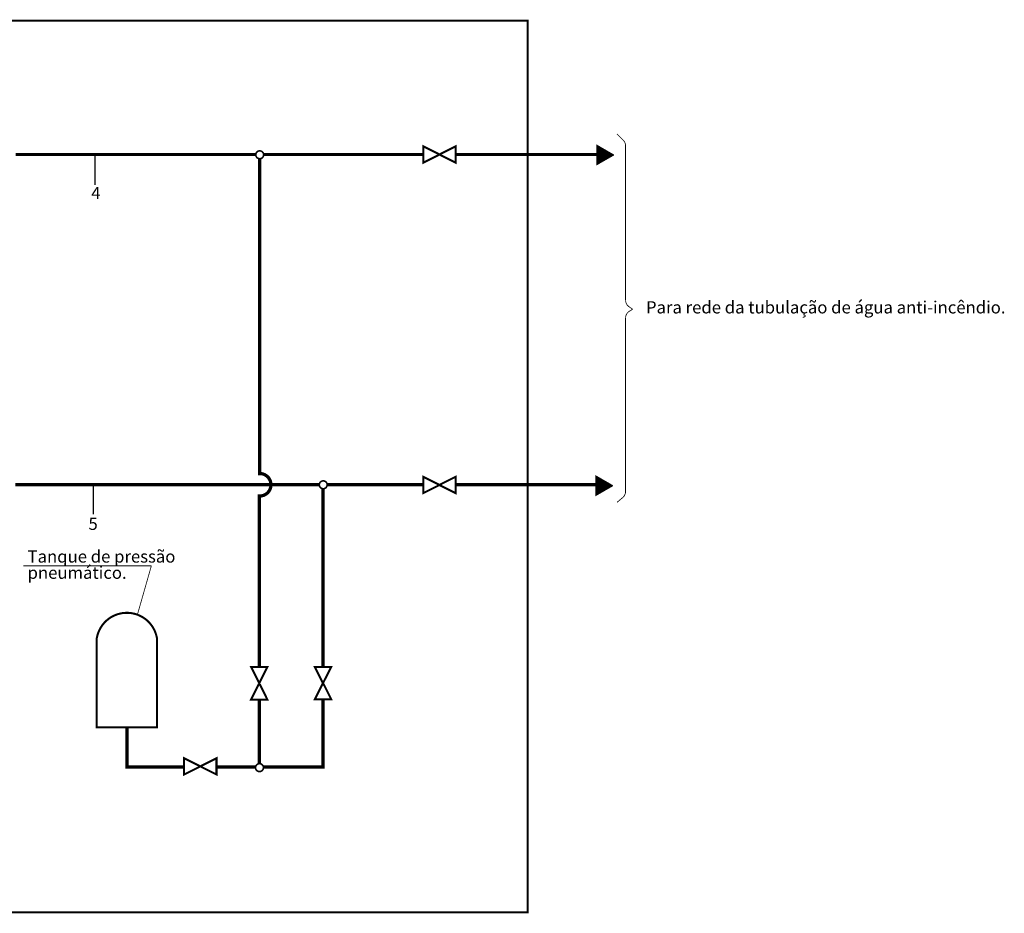
# Model space of a CAD drawing. Units: millimetres. Extents: x -68365 to -67613, y 62337 to 62872.
# Drawn here: x -68000 to -67852, y 62541 to 62676 of the extents above; entities that cross this region are included whole.
import ezdxf

# ---------------------------------------------------------------- set-up
doc = ezdxf.new("R2010")
doc.units = ezdxf.units.MM
doc.styles.add('style3', font='ARIAL.TTF')
doc.styles.add('стиль1', font='ARIAL.TTF')

msp = doc.modelspace()

# ---------------------------------------------------------------- linework, layer by layer
at = {"color": 5, "linetype": 'Continuous', "ltscale": 0.9}
for p, q in [((-67911.54, 62655.14), (-67913.16, 62656.75)), ((-67911.57, 62655.12), (-67913.16, 62656.7)), ((-67911.61, 62655.1), (-67913.16, 62656.65)), ((-67911.64, 62655.08), (-67913.16, 62656.59)), ((-67911.68, 62655.06), (-67913.16, 62656.54)), ((-67911.71, 62655.04), (-67913.16, 62656.48)), ((-67911.51, 62655.16), (-67913.07, 62656.72)), ((-67911.47, 62655.18), (-67912.94, 62656.65)), ((-67911.52, 62655.1), (-67912.93, 62656.5)), ((-67911.44, 62655.2), (-67912.81, 62656.57)), ((-67911.4, 62655.22), (-67912.68, 62656.5)), ((-67911.78, 62655), (-67913.16, 62656.37)), ((-67911.82, 62654.98), (-67913.16, 62656.32)), ((-67911.85, 62654.96), (-67913.16, 62656.27)), ((-67911.88, 62654.94), (-67913.16, 62656.21)), ((-67911.92, 62654.92), (-67913.16, 62656.16)), ((-67911.95, 62654.9), (-67913.16, 62656.1)), ((-67911.99, 62654.88), (-67913.16, 62656.05)), ((-67912.02, 62654.86), (-67913.16, 62655.99)), ((-67912.06, 62654.84), (-67913.16, 62655.94)), ((-67912.09, 62654.82), (-67913.16, 62655.88)), ((-67912.13, 62654.8), (-67913.16, 62655.83)), ((-67912.16, 62654.78), (-67913.16, 62655.78)), ((-67912.19, 62654.76), (-67913.16, 62655.72)), ((-67912.23, 62654.74), (-67913.16, 62655.67)), ((-67912.33, 62654.68), (-67913.16, 62655.5)), ((-67912.37, 62654.66), (-67913.16, 62655.45)), ((-67912.4, 62654.64), (-67913.16, 62655.4)), ((-67912.44, 62654.62), (-67913.16, 62655.34)), ((-67912.47, 62654.6), (-67913.16, 62655.29)), ((-67912.5, 62654.58), (-67913.16, 62655.23)), ((-67912.57, 62654.54), (-67913.16, 62655.12)), ((-67912.61, 62654.52), (-67913.16, 62655.07)), ((-67912.64, 62654.5), (-67913.16, 62655.02)), ((-67912.03, 62654.8), (-67912.93, 62655.69)), ((-67912.07, 62654.78), (-67912.93, 62655.64)), ((-67912.31, 62654.64), (-67912.93, 62655.26)), ((-67911.37, 62655.24), (-67912.55, 62656.42)), ((-67911.33, 62655.26), (-67912.43, 62656.35)), ((-67911.3, 62655.28), (-67912.3, 62656.28)), ((-67911.27, 62655.3), (-67912.17, 62656.2)), ((-67911.23, 62655.32), (-67912.04, 62656.13)), ((-67911.2, 62655.34), (-67911.91, 62656.05)), ((-67911.16, 62655.36), (-67911.78, 62655.98)), ((-67911.13, 62655.38), (-67911.65, 62655.9)), ((-67911.09, 62655.4), (-67911.53, 62655.83)), ((-67911.06, 62655.42), (-67911.4, 62655.76)), ((-67911.02, 62655.44), (-67911.27, 62655.68)), ((-67910.99, 62655.46), (-67911.14, 62655.61)), ((-67910.96, 62655.48), (-67911.01, 62655.53)), ((-67912.68, 62654.48), (-67913.16, 62654.96)), ((-67912.71, 62654.46), (-67913.16, 62654.91)), ((-67912.75, 62654.44), (-67913.16, 62654.85)), ((-67912.78, 62654.42), (-67913.16, 62654.8)), ((-67912.81, 62654.4), (-67913.16, 62654.74)), ((-67912.85, 62654.38), (-67913.16, 62654.69)), ((-67912.88, 62654.36), (-67913.16, 62654.64)), ((-67912.92, 62654.34), (-67913.16, 62654.58)), ((-67912.95, 62654.32), (-67913.16, 62654.53)), ((-67912.99, 62654.3), (-67913.16, 62654.47)), ((-67911.69, 62605.36), (-67913.3, 62606.98)), ((-67911.72, 62605.34), (-67913.3, 62606.92)), ((-67911.76, 62605.32), (-67913.3, 62606.87)), ((-67911.79, 62605.3), (-67913.3, 62606.82)), ((-67911.83, 62605.28), (-67913.3, 62606.76)), ((-67911.86, 62605.26), (-67913.3, 62606.71)), ((-67911.93, 62605.23), (-67913.3, 62606.6)), ((-67911.96, 62605.21), (-67913.3, 62606.54)), ((-67912, 62605.19), (-67913.3, 62606.49)), ((-67912.03, 62605.17), (-67913.3, 62606.44)), ((-67912.07, 62605.15), (-67913.3, 62606.38)), ((-67912.1, 62605.13), (-67913.3, 62606.33)), ((-67912.14, 62605.11), (-67913.3, 62606.27)), ((-67912.17, 62605.09), (-67913.3, 62606.22)), ((-67912.2, 62605.07), (-67913.3, 62606.16)), ((-67911.65, 62605.38), (-67913.21, 62606.95)), ((-67911.62, 62605.4), (-67913.09, 62606.87)), ((-67911.66, 62605.32), (-67913.07, 62606.73)), ((-67911.58, 62605.42), (-67912.96, 62606.8)), ((-67911.55, 62605.44), (-67912.83, 62606.72)), ((-67911.52, 62605.46), (-67912.7, 62606.65)), ((-67911.48, 62605.48), (-67912.57, 62606.57)), ((-67911.45, 62605.5), (-67912.44, 62606.5)), ((-67911.41, 62605.52), (-67912.32, 62606.43)), ((-67911.38, 62605.54), (-67912.19, 62606.35)), ((-67911.34, 62605.56), (-67912.06, 62606.28)), ((-67911.31, 62605.58), (-67911.93, 62606.2)), ((-67911.27, 62605.6), (-67911.8, 62606.13)), ((-67912.24, 62605.05), (-67913.3, 62606.11)), ((-67912.27, 62605.03), (-67913.3, 62606.06)), ((-67912.31, 62605.01), (-67913.3, 62606)), ((-67912.34, 62604.99), (-67913.3, 62605.95)), ((-67912.38, 62604.97), (-67913.3, 62605.89)), ((-67912.48, 62604.91), (-67913.3, 62605.73)), ((-67912.51, 62604.89), (-67913.3, 62605.68)), ((-67912.55, 62604.87), (-67913.3, 62605.62)), ((-67912.58, 62604.85), (-67913.3, 62605.57)), ((-67912.62, 62604.83), (-67913.3, 62605.51)), ((-67912.65, 62604.81), (-67913.3, 62605.46)), ((-67912.72, 62604.77), (-67913.3, 62605.35)), ((-67912.75, 62604.75), (-67913.3, 62605.3)), ((-67912.79, 62604.73), (-67913.3, 62605.24)), ((-67912.82, 62604.71), (-67913.3, 62605.19)), ((-67912.86, 62604.69), (-67913.3, 62605.13)), ((-67912.89, 62604.67), (-67913.3, 62605.08)), ((-67912.93, 62604.65), (-67913.3, 62605.02)), ((-67912.96, 62604.63), (-67913.3, 62604.97)), ((-67913, 62604.61), (-67913.3, 62604.92)), ((-67913.03, 62604.59), (-67913.3, 62604.86)), ((-67913.06, 62604.57), (-67913.3, 62604.81)), ((-67913.1, 62604.55), (-67913.3, 62604.75)), ((-67913.13, 62604.53), (-67913.3, 62604.7)), ((-67912.18, 62605.02), (-67913.07, 62605.92)), ((-67912.22, 62605), (-67913.07, 62605.86)), ((-67912.46, 62604.86), (-67913.07, 62605.48)), ((-67911.24, 62605.62), (-67911.67, 62606.06)), ((-67911.21, 62605.64), (-67911.54, 62605.98)), ((-67911.17, 62605.66), (-67911.42, 62605.91)), ((-67911.14, 62605.68), (-67911.29, 62605.83)), ((-67911.1, 62605.7), (-67911.16, 62605.76))]:
    msp.add_line(p, q, dxfattribs=at)
at = {"color": 7, "linetype": 'Continuous', "const_width": 0.307}
msp.add_lwpolyline([(-68130.38, 62675.75), (-67923.64, 62675.75), (-67923.64, 62541.56), (-68130.38, 62541.56)], close=True, dxfattribs=at)
at = {"color": 7, "const_width": 0.123}
for points in [[(-67910.22, 62658.71), (-67909.27, 62657.77, -0.198838), (-67908.91, 62656.9), (-67908.91, 62633.7, 0.250678), (-67908.37, 62632.68), (-67907.84, 62632.32)], [(-67907.84, 62632.32), (-67908.32, 62632.04, 0.263391), (-67908.91, 62630.98), (-67908.91, 62604.91, -0.222504), (-67909.36, 62603.96), (-67910.2, 62603.26)]]:
    msp.add_lwpolyline(points, format="xyb", dxfattribs=at)
at = {"color": 7, "linetype": 'Continuous'}
for points, const_width in [([(-67939.32, 62655.61), (-67939.32, 62656.84), (-67937.02, 62655.69)], 0.307), ([(-67937.05, 62655.68), (-67934.47, 62654.39), (-67934.47, 62656.84), (-67937.06, 62655.55)], 0.307), ([(-67988.73, 62655.63), (-67988.73, 62651.04)], 0.184), ([(-67937.02, 62655.53), (-67939.32, 62654.39), (-67939.32, 62655.61)], 0.307), ([(-67988.97, 62606.05), (-67988.97, 62601.45)], 0.184), ([(-67939.34, 62605.88), (-67939.34, 62607.11), (-67937.04, 62605.96)], 0.307), ([(-67937.05, 62605.94), (-67934.47, 62604.65), (-67934.47, 62607.11), (-67937.06, 62605.81)], 0.307), ([(-67937.04, 62605.8), (-67939.34, 62604.65), (-67939.34, 62605.88)], 0.307), ([(-67964.08, 62575.91), (-67962.79, 62578.49), (-67965.24, 62578.49), (-67963.95, 62575.91)], 0.307), ([(-67954.49, 62575.91), (-67953.19, 62578.49), (-67955.65, 62578.49), (-67954.36, 62575.91)], 0.307), ([(-67964.01, 62573.58), (-67965.24, 62573.58), (-67964.09, 62575.88)], 0.307), ([(-67963.93, 62575.87), (-67962.79, 62573.58), (-67964.01, 62573.58)], 0.307), ([(-67954.42, 62573.63), (-67955.65, 62573.63), (-67954.5, 62575.93)], 0.307), ([(-67954.34, 62575.92), (-67953.19, 62573.63), (-67954.42, 62573.63)], 0.307), ([(-67975.31, 62563.53), (-67975.31, 62564.75), (-67973.01, 62563.6)], 0.307), ([(-67973.03, 62563.59), (-67970.44, 62562.3), (-67970.44, 62564.75), (-67973.03, 62563.46)], 0.307), ([(-67973.02, 62563.44), (-67975.31, 62562.3), (-67975.31, 62563.53)], 0.307)]:
    msp.add_lwpolyline(points, dxfattribs=dict(at, const_width=const_width))
at = {"color": 5, "ltscale": 0.9, "const_width": 0.307}
for points in [[(-67910.93, 62655.59), (-67913.16, 62656.88), (-67913.16, 62654.31)], [(-67910.93, 62655.49), (-67913.16, 62656.77), (-67913.16, 62654.21)], [(-67911.08, 62605.82), (-67913.3, 62607.1), (-67913.3, 62604.54)], [(-67911.08, 62605.71), (-67913.3, 62607), (-67913.3, 62604.43)]]:
    msp.add_lwpolyline(points, close=True, dxfattribs=at)
at = {"color": 5, "linetype": 'Continuous', "lineweight": -3, "ltscale": 10, "const_width": 0.492}
for points in [[(-68000.65, 62655.61), (-67964.53, 62655.61)], [(-67963.97, 62654.98), (-67963.97, 62607.33)], [(-67963.35, 62655.61), (-67939.32, 62655.61)], [(-67934.52, 62655.61), (-67913.23, 62655.61)], [(-67934.49, 62655.61), (-67923.99, 62655.61)], [(-68000.71, 62605.92), (-67954.98, 62605.92)], [(-67953.8, 62605.92), (-67939.34, 62605.92)], [(-67934.61, 62605.92), (-67913.23, 62605.92)], [(-67934.58, 62605.92), (-67924.01, 62605.92)], [(-67964, 62604.47), (-67964, 62601.34)], [(-67954.41, 62605.31), (-67954.41, 62578.48)], [(-67964, 62601.37), (-67964, 62578.65)], [(-67964, 62573.58), (-67964, 62563.98)], [(-67954.41, 62573.52), (-67954.41, 62563.18)], [(-67983.91, 62569.33), (-67983.91, 62563.16)], [(-67983.91, 62563.42), (-67975.31, 62563.42)], [(-67970.51, 62563.42), (-67964.53, 62563.42)], [(-67963.41, 62563.42), (-67954.41, 62563.42)]]:
    msp.add_lwpolyline(points, dxfattribs=at)
at = {"color": 7, "linetype": 'Continuous', "ltscale": 0.9, "const_width": 0.246}
for points in [[(-67963.94, 62654.98, -1), (-67963.94, 62656.16, -1)], [(-67954.39, 62605.31, -1), (-67954.39, 62606.49, -1)], [(-67963.98, 62562.74, -1), (-67963.98, 62563.93, -1)]]:
    msp.add_lwpolyline(points, format="xyb", close=True, dxfattribs=at)
at = {"color": 5, "linetype": 'Continuous', "lineweight": -3, "ltscale": 10, "const_width": 0.492}
msp.add_lwpolyline([(-67964.18, 62604.23, 0.454921), (-67962.25, 62605.9, 0.454921), (-67964.18, 62607.58, 0.454921)], format="xyb", dxfattribs=at)
at = {"color": 7, "linetype": 'Continuous', "lineweight": -3, "ltscale": 10, "const_width": 0.123}
for points in [[(-67980.27, 62593.7), (-67999.51, 62593.7)], [(-67980.24, 62593.71), (-67982.35, 62586.32)]]:
    msp.add_lwpolyline(points, dxfattribs=at)
at = {"color": 5, "const_width": 0.307}
msp.add_lwpolyline([(-67979.4, 62582.82, 0.843269), (-67988.45, 62582.82)], format="xyb", dxfattribs=at)
for points in [[(-67988.45, 62569.24), (-67988.45, 62582.82)], [(-67979.4, 62569.24), (-67979.4, 62582.82)], [(-67988.35, 62569.39), (-67979.3, 62569.39)]]:
    msp.add_lwpolyline(points, dxfattribs=at)

# ---------------------------------------------------------------- texts
at = {"color": 7, "linetype": 'Continuous', "style": 'style3'}
for s, p in [('4', (-67989.28, 62648.9)), ('5', (-67989.7, 62599.11))]:
    msp.add_text(s, height=1.84, dxfattribs=at).set_placement(p)
at = {"color": 7, "style": 'style3'}
msp.add_text('Para rede da tubulação de água anti-incêndio.', height=1.8432, dxfattribs=at).set_placement((-67905.84, 62631.69))
at = {"style": 'стиль1'}
for s, p in [('Tanque de pressão', (-67998.86, 62594.19)), ('pneumático.', (-67998.86, 62591.75))]:
    msp.add_text(s, height=1.8432, dxfattribs=at).set_placement(p)

doc.saveas('drawing.dxf')
